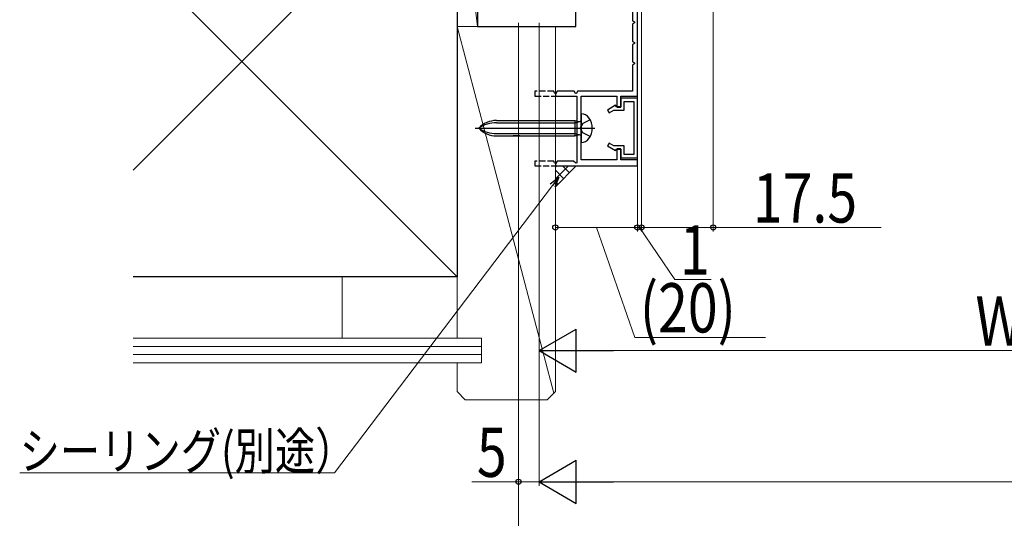
# Model space of a CAD drawing. Extents: x 0 to 990, y 0 to 1603.
# Drawn here: x 133 to 373, y 1071 to 1193 of the extents above; entities that cross this region are included whole.
import ezdxf

# ---------------------------------------------------------------- set-up
doc = ezdxf.new("R2010")
doc.units = 0
doc.linetypes.add('YHIDDEN_1', pattern=[4, 3, -1])
for name, color, linetype, lineweight in [('YKK_11', 7, 'CONTINUOUS', 30), ('YKK_11E', 7, 'CONTINUOUS', 13), ('YKK_13', 4, 'CONTINUOUS', 30), ('YKK_D', 6, 'CONTINUOUS', 13), ('YSS_K', 3, 'CONTINUOUS', 13), ('YSS_KE', 3, 'CONTINUOUS', 30)]:
    doc.layers.add(name, color=color, linetype=linetype, lineweight=lineweight)
doc.styles.add('text-b', font='extslim2.shx', dxfattribs={"width": 0.8, "bigfont": 'extfont2.shx'})

msp = doc.modelspace()

# ---------------------------------------------------------------- linework, layer by layer
at = {"layer": 'YKK_11', "color": 30, "linetype": 'ByBlock', "lineweight": -2, "ltscale": 0.5}
for p, q in [((282.3, 1197.12, 0), (282.3, 1192.53, 0)), ((282.3, 1197.12, 0), (282.3, 1192.53, 0)), ((283.5, 1174.12, 0), (283.5, 1197.12, 0)), ((283.5, 1174.12, 0), (283.5, 1197.12, 0)), ((282.3, 1192.53, 0), (282.8, 1192.24, 0)), ((282.3, 1192.53, 0), (282.8, 1192.24, 0)), ((282.8, 1192.01, 0), (282.3, 1191.72, 0)), ((282.8, 1192.01, 0), (282.3, 1191.72, 0)), ((282.3, 1191.72, 0), (282.3, 1187.53, 0)), ((282.3, 1191.72, 0), (282.3, 1187.53, 0)), ((282.8, 1192.24, 0), (282.8, 1192.01, 0)), ((282.8, 1192.24, 0), (282.8, 1192.01, 0)), ((282.3, 1187.53, 0), (282.8, 1187.24, 0)), ((282.3, 1187.53, 0), (282.8, 1187.24, 0)), ((282.8, 1187.01, 0), (282.3, 1186.72, 0)), ((282.8, 1187.01, 0), (282.3, 1186.72, 0)), ((282.3, 1186.72, 0), (282.3, 1182.53, 0)), ((282.3, 1186.72, 0), (282.3, 1182.53, 0)), ((282.8, 1187.24, 0), (282.8, 1187.01, 0)), ((282.8, 1187.24, 0), (282.8, 1187.01, 0)), ((282.3, 1182.53, 0), (282.8, 1182.24, 0)), ((282.3, 1182.53, 0), (282.8, 1182.24, 0)), ((282.8, 1182.01, 0), (282.3, 1181.72, 0)), ((282.8, 1182.01, 0), (282.3, 1181.72, 0)), ((282.3, 1181.72, 0), (282.3, 1175.32, 0)), ((282.3, 1181.72, 0), (282.3, 1175.32, 0)), ((282.8, 1182.24, 0), (282.8, 1182.01, 0)), ((282.8, 1182.24, 0), (282.8, 1182.01, 0)), ((263.9, 1175.32, 0), (263.5, 1174.62, 0)), ((263.9, 1175.32, 0), (263.5, 1174.62, 0)), ((268.09, 1175.32, 0), (263.9, 1175.32, 0)), ((268.09, 1175.32, 0), (263.9, 1175.32, 0)), ((268.38, 1174.82, 0), (268.09, 1175.32, 0)), ((268.38, 1174.82, 0), (268.09, 1175.32, 0)), ((268.61, 1174.82, 0), (268.38, 1174.82, 0)), ((268.61, 1174.82, 0), (268.38, 1174.82, 0)), ((268.9, 1175.32, 0), (268.61, 1174.82, 0)), ((268.9, 1175.32, 0), (268.61, 1174.82, 0)), ((282.3, 1175.32, 0), (268.9, 1175.32, 0)), ((282.3, 1175.32, 0), (268.9, 1175.32, 0)), ((263.5, 1174.12, 0), (268.7, 1174.12, 0)), ((263.5, 1174.12, 0), (268.7, 1174.12, 0)), ((268.7, 1174.12, 0), (268.7, 1157.89, 0)), ((268.7, 1174.12, 0), (268.7, 1157.89, 0)), ((269.8, 1166.78, 0), (269.8, 1174.12, 0)), ((269.8, 1174.12, 0), (278.5, 1174.12, 0)), ((269.8, 1166.78, 0), (269.8, 1174.12, 0)), ((269.8, 1174.12, 0), (278.5, 1174.12, 0)), ((278.5, 1174.12, 0), (278.5, 1171.42, 0)), ((278.5, 1174.12, 0), (278.5, 1171.42, 0)), ((279.5, 1171.42, 0), (279.5, 1174.12, 0)), ((279.5, 1174.12, 0), (283.5, 1174.12, 0)), ((279.5, 1171.42, 0), (279.5, 1174.12, 0)), ((279.5, 1174.12, 0), (283.5, 1174.12, 0)), ((283.5, 1173.62, 0), (279.5, 1173.62, 0)), ((279.5, 1173.62, 0), (279.5, 1171.52, 0)), ((283.5, 1173.62, 0), (279.5, 1173.62, 0)), ((279.5, 1173.62, 0), (279.5, 1171.52, 0)), ((280.3, 1170.72, 0), (280.3, 1172.82, 0)), ((280.3, 1172.82, 0), (282.6, 1172.82, 0)), ((280.3, 1170.72, 0), (280.3, 1172.82, 0)), ((280.3, 1172.82, 0), (282.6, 1172.82, 0)), ((282.6, 1172.82, 0), (282.6, 1159.92, 0)), ((282.6, 1172.82, 0), (282.6, 1159.92, 0)), ((283.5, 1159.12, 0), (283.5, 1173.62, 0)), ((283.5, 1159.12, 0), (283.5, 1173.62, 0)), ((278.18, 1171.9, 0), (276.2, 1170.75, 0)), ((278.18, 1171.9, 0), (276.2, 1170.75, 0)), ((276.2, 1170.75, 0), (276.6, 1170.06, 0)), ((276.2, 1170.75, 0), (276.6, 1170.06, 0)), ((276.6, 1170.06, 0), (277.75, 1170.72, 0)), ((276.6, 1170.06, 0), (277.75, 1170.72, 0)), ((277.75, 1170.72, 0), (280.3, 1170.72, 0)), ((277.75, 1170.72, 0), (280.3, 1170.72, 0)), ((278.4, 1171.52, 0), (278.18, 1171.9, 0)), ((278.4, 1171.52, 0), (278.18, 1171.9, 0)), ((279.5, 1171.52, 0), (278.4, 1171.52, 0)), ((279.5, 1171.52, 0), (278.4, 1171.52, 0)), ((278.5, 1171.42, 0), (279.5, 1171.42, 0)), ((278.5, 1171.42, 0), (279.5, 1171.42, 0)), ((269.68, 1166.6, 0), (269.8, 1166.78, 0)), ((269.68, 1166.6, 0), (269.8, 1166.78, 0)), ((269.68, 1166.05, 0), (269.68, 1166.6, 0)), ((269.68, 1166.05, 0), (269.68, 1166.6, 0)), ((269.8, 1165.86, 0), (269.68, 1166.05, 0)), ((269.8, 1165.86, 0), (269.68, 1166.05, 0)), ((269.8, 1158.62, 0), (269.8, 1165.86, 0)), ((269.8, 1158.62, 0), (269.8, 1165.86, 0)), ((276.6, 1162.69, 0), (276.2, 1162, 0)), ((276.6, 1162.69, 0), (276.2, 1162, 0)), ((277.75, 1162.02, 0), (276.6, 1162.69, 0)), ((277.75, 1162.02, 0), (276.6, 1162.69, 0)), ((276.2, 1162, 0), (278.18, 1160.85, 0)), ((276.2, 1162, 0), (278.18, 1160.85, 0)), ((280.3, 1162.02, 0), (277.75, 1162.02, 0)), ((280.3, 1162.02, 0), (277.75, 1162.02, 0)), ((278.18, 1160.85, 0), (278.4, 1161.22, 0)), ((278.18, 1160.85, 0), (278.4, 1161.22, 0)), ((278.4, 1161.22, 0), (279.5, 1161.22, 0)), ((278.4, 1161.22, 0), (279.5, 1161.22, 0)), ((279.5, 1161.32, 0), (278.5, 1161.32, 0)), ((278.5, 1161.32, 0), (278.5, 1158.62, 0)), ((279.5, 1161.32, 0), (278.5, 1161.32, 0)), ((278.5, 1161.32, 0), (278.5, 1158.62, 0)), ((279.5, 1158.62, 0), (279.5, 1161.32, 0)), ((279.5, 1158.62, 0), (279.5, 1161.32, 0)), ((279.5, 1161.22, 0), (279.5, 1159.12, 0)), ((279.5, 1161.22, 0), (279.5, 1159.12, 0)), ((280.3, 1159.92, 0), (280.3, 1162.02, 0)), ((280.3, 1159.92, 0), (280.3, 1162.02, 0)), ((263.9, 1158.32, 0), (263.5, 1157.62, 0)), ((263.9, 1158.32, 0), (263.5, 1157.62, 0)), ((267.91, 1158.32, 0), (263.9, 1158.32, 0)), ((267.91, 1158.32, 0), (263.9, 1158.32, 0)), ((268.45, 1157.79, 0), (267.91, 1158.32, 0)), ((268.45, 1157.79, 0), (267.91, 1158.32, 0)), ((268.7, 1157.89, 0), (268.45, 1157.79, 0)), ((268.7, 1157.89, 0), (268.45, 1157.79, 0)), ((278.5, 1158.62, 0), (269.8, 1158.62, 0)), ((278.5, 1158.62, 0), (269.8, 1158.62, 0)), ((279.5, 1159.12, 0), (283.5, 1159.12, 0)), ((279.5, 1159.12, 0), (283.5, 1159.12, 0)), ((283.5, 1158.62, 0), (279.5, 1158.62, 0)), ((283.5, 1158.62, 0), (279.5, 1158.62, 0)), ((282.6, 1159.92, 0), (280.3, 1159.92, 0)), ((282.6, 1159.92, 0), (280.3, 1159.92, 0)), ((283.5, 1157.12, 0), (283.5, 1158.62, 0)), ((283.5, 1157.12, 0), (283.5, 1158.62, 0)), ((263.5, 1157.12, 0), (283.5, 1157.12, 0)), ((263.5, 1157.12, 0), (283.5, 1157.12, 0))]:
    msp.add_line(p, q, dxfattribs=at)
at = {"layer": 'YKK_11', "color": 30, "linetype": 'YHIDDEN_1', "lineweight": -2, "ltscale": 0.5}
for p, q in [((263.09, 1175.32, 0), (258.5, 1175.32, 0)), ((258.5, 1175.32, 0), (258.5, 1174.12, 0)), ((263.09, 1175.32, 0), (258.5, 1175.32, 0)), ((258.5, 1175.32, 0), (258.5, 1174.12, 0)), ((263.32, 1174.92, 0), (263.09, 1175.32, 0)), ((263.32, 1174.92, 0), (263.09, 1175.32, 0)), ((263.32, 1174.92, 0), (263.5, 1174.82, 0)), ((263.32, 1174.92, 0), (263.5, 1174.82, 0)), ((258.5, 1174.12, 0), (263.5, 1174.12, 0)), ((258.5, 1174.12, 0), (263.5, 1174.12, 0)), ((263.09, 1158.32, 0), (258.5, 1158.32, 0)), ((258.5, 1158.32, 0), (258.5, 1157.12, 0)), ((263.09, 1158.32, 0), (258.5, 1158.32, 0)), ((258.5, 1158.32, 0), (258.5, 1157.12, 0)), ((263.32, 1157.92, 0), (263.09, 1158.32, 0)), ((263.32, 1157.92, 0), (263.09, 1158.32, 0)), ((263.32, 1157.92, 0), (263.5, 1157.82, 0)), ((263.32, 1157.92, 0), (263.5, 1157.82, 0)), ((258.5, 1157.12, 0), (263.5, 1157.12, 0)), ((258.5, 1157.12, 0), (263.5, 1157.12, 0))]:
    msp.add_line(p, q, dxfattribs=at)
at = {"layer": 'YKK_11', "color": 30}
for p, q in [((263.5, 1174.62, 0), (263.5, 1174.12, 0)), ((263.5, 1174.62, 0), (263.5, 1174.12, 0)), ((263.5, 1157.62, 0), (263.5, 1157.12, 0)), ((263.5, 1157.62, 0), (263.5, 1157.12, 0))]:
    msp.add_line(p, q, dxfattribs=at)
at = {"layer": 'YKK_11E', "color": 4, "linetype": 'ByBlock', "lineweight": -2}
for p, q in [((244.5, 1196.12, 0), (244.5, 1191.12, 0)), ((268.5, 1191.12, 0), (268.5, 1197.12, 0)), ((244.5, 1191.12, 0), (268.5, 1191.12, 0))]:
    msp.add_line(p, q, dxfattribs=at)
at = {"layer": 'YKK_13', "ltscale": 3}
for p, q in [((269.8, 1169.82, 0), (269.8, 1168.7, 0)), ((269.8, 1169.82, 0), (269.8, 1168.7, 0)), ((249.12, 1168.2, 0), (268.2, 1168.2, 0)), ((249.12, 1168.2, 0), (268.2, 1168.2, 0)), ((249.12, 1167.63, 0), (268.2, 1167.63, 0)), ((249.12, 1167.63, 0), (268.2, 1167.63, 0)), ((254.8, 1168.2, 0), (268.2, 1168.2, 0)), ((254.8, 1168.2, 0), (268.2, 1168.2, 0)), ((268.2, 1168.2, 0), (268.2, 1164.45, 0)), ((268.2, 1168.2, 0), (269.17, 1167.94, 0)), ((268.2, 1168.2, 0), (268.2, 1164.45, 0)), ((268.2, 1168.2, 0), (269.17, 1167.94, 0)), ((268.2, 1167.63, 0), (269.42, 1167.94, 0)), ((268.2, 1167.63, 0), (269.42, 1167.94, 0)), ((269.8, 1168.7, 0), (269.8, 1163.95, 0)), ((269.8, 1168.7, 0), (269.8, 1163.95, 0)), ((243.92, 1166.32, 0), (273.13, 1166.32, 0)), ((243.92, 1166.32, 0), (273.13, 1166.32, 0)), ((249.12, 1165.02, 0), (268.2, 1165.02, 0)), ((249.12, 1165.02, 0), (268.2, 1165.02, 0)), ((268.2, 1165.02, 0), (269.42, 1164.71, 0)), ((268.2, 1165.02, 0), (269.42, 1164.71, 0)), ((249.12, 1164.45, 0), (268.2, 1164.45, 0)), ((249.12, 1164.45, 0), (268.2, 1164.45, 0)), ((254.8, 1164.45, 0), (253.22, 1164.45, 0)), ((254.8, 1164.45, 0), (253.22, 1164.45, 0)), ((254.8, 1164.45, 0), (268.2, 1164.45, 0)), ((254.8, 1164.45, 0), (268.2, 1164.45, 0)), ((268.2, 1164.45, 0), (269.17, 1164.71, 0)), ((268.2, 1164.45, 0), (269.17, 1164.71, 0)), ((269.8, 1163.95, 0), (269.8, 1162.82, 0)), ((269.8, 1163.95, 0), (269.8, 1162.82, 0))]:
    msp.add_line(p, q, dxfattribs=at)
at = {"layer": 'YKK_13', "linetype": 'YHIDDEN_1', "ltscale": 3}
for p, q in [((270.16, 1167.47, 0), (269.55, 1166.32, 0)), ((270.16, 1167.47, 0), (269.55, 1166.32, 0)), ((271.99, 1168.37, 0), (270.16, 1167.47, 0)), ((271.99, 1168.37, 0), (270.16, 1167.47, 0)), ((270.16, 1165.18, 0), (269.55, 1166.32, 0)), ((270.16, 1165.18, 0), (269.55, 1166.32, 0)), ((271.99, 1164.27, 0), (270.16, 1165.18, 0)), ((271.99, 1164.27, 0), (270.16, 1165.18, 0))]:
    msp.add_line(p, q, dxfattribs=at)
at = {"layer": 'YKK_13', "ltscale": 3}
for centre, radius, start, end in [((269.77, 1167.43, 0), 2.39, 36.6495, 89.4842), ((269.77, 1167.43, 0), 2.39, 36.6495, 89.4842), ((249.12, 1162.28, 0), 5.92, 90, 136.8953), ((249.12, 1162.28, 0), 5.92, 90, 136.8953), ((249.12, 1159.83, 0), 7.8, 90, 123.6577), ((249.12, 1159.83, 0), 7.8, 90, 123.6577), ((269.3, 1168.42, 0), 0.5, 255.116, 0), ((269.3, 1168.42, 0), 0.5, 255.116, 0), ((268.1, 1166.32, 0), 4.4, 0, 35.2176), ((268.1, 1166.32, 0), 4.4, 0, 35.2176), ((249.12, 1170.37, 0), 5.92, 223.1047, 270), ((249.12, 1172.82, 0), 7.8, 236.3423, 270), ((249.12, 1170.37, 0), 5.92, 223.1047, 270), ((249.12, 1172.82, 0), 7.8, 236.3423, 270), ((268.27, 1166.3, 0), 4.22, 323.8869, 0.3694), ((268.27, 1166.3, 0), 4.22, 323.8869, 0.3694), ((269.3, 1164.22, 0), 0.5, 0, 104.884), ((269.3, 1164.22, 0), 0.5, 0, 104.884), ((269.79, 1165.13, 0), 2.31, 270.0521, 324.9488), ((269.79, 1165.13, 0), 2.31, 270.0521, 324.9488)]:
    msp.add_arc(centre, radius, start, end, dxfattribs=at)
at = {"layer": 'YKK_D'}
for p, q in [((284.5, 1218.42), (284.5, 1141.12)), ((283.5, 1178.62), (283.5, 1141.12)), ((283.5, 1142.12), (280.95, 1142.12)), ((284.5, 1142.12), (283.5, 1142.12)), ((284.5, 1142.12), (283.5, 1142.12)), ((284, 1142.12), (292.67, 1129.45)), ((284.5, 1142.12), (287.05, 1142.12)), ((292.67, 1129.45), (301.47, 1129.45))]:
    msp.add_line(p, q, dxfattribs=at)
at = {"layer": 'YKK_D', "ltscale": 3}
for p, q in [((302, 1216.12, 0), (302, 1141.12, 0)), ((254.5, 1192.02), (254.5, 1079.12)), ((254.5, 1192.02), (254.5, 1059.12)), ((259.5, 1192.02), (259.5, 1079.12)), ((259.5, 1192.02, 0), (259.5, 1079.12, 0)), ((259.5, 1156.42, 0), (259.5, 1111.12, 0)), ((263.5, 1156.12, 0), (263.5, 1141.12, 0)), ((283.5, 1154.12, 0), (283.5, 1141.12, 0)), ((284.5, 1154.12, 0), (284.5, 1141.12, 0)), ((262.8, 1152.34), (209.62, 1082.33)), ((283.5, 1142.12, 0), (263.5, 1142.12, 0)), ((273.5, 1142.12, 0), (282.91, 1115.33, 0)), ((302, 1142.12, 0), (284.5, 1142.12, 0)), ((342.93, 1142.12, 0), (302, 1142.12, 0)), ((282.91, 1115.33, 0), (314.75, 1115.33, 0)), ((270, 1112.12, 0), (476, 1112.12, 0)), ((209.62, 1082.33), (132.83, 1082.33)), ((254.5, 1080.12), (243.15, 1080.12)), ((259.5, 1080.12), (254.5, 1080.12)), ((270, 1080.12, 0), (689, 1080.12, 0))]:
    msp.add_line(p, q, dxfattribs=at)
at = {"layer": 'YKK_D', "linetype": 'ByBlock', "lineweight": -2}
for p, q in [((262.26, 1152.75), (264.34, 1154.37)), ((264.34, 1154.37), (262.8, 1152.34)), ((264.34, 1154.37), (263.35, 1151.93))]:
    msp.add_line(p, q, dxfattribs=at)
at = {"layer": 'YKK_D', "lineweight": -2}
for p, q in [((259.5, 1112.12, 0), (268.59, 1117.37, 0)), ((268.59, 1106.87, 0), (268.59, 1117.37, 0)), ((259.5, 1112.12, 0), (268.59, 1106.87, 0)), ((259.5, 1112.12, 0), (277.68, 1112.12, 0)), ((259.5, 1080.12, 0), (268.59, 1085.37, 0)), ((268.59, 1074.87, 0), (268.59, 1085.37, 0)), ((259.5, 1080.12, 0), (268.59, 1074.87, 0)), ((259.5, 1080.12, 0), (277.68, 1080.12, 0))]:
    msp.add_line(p, q, dxfattribs=at)
at = {"layer": 'YKK_D', "linetype": 'ByBlock', "lineweight": -2}
for centre in [(263.5, 1142.12, 0), (283.5, 1142.12, 0), (283.5, 1142.12), (284.5, 1142.12, 0), (284.5, 1142.12), (302, 1142.12, 0), (254.5, 1080.12)]:
    msp.add_circle(centre, 0.637, dxfattribs=at)
at = {"layer": 'YSS_K', "linetype": 'Continuous', "lineweight": 13, "ltscale": 3}
for p, q in [((239.5, 1235.12, 0), (160.5, 1156.12, 0)), ((239.5, 1130.12, 0), (160.5, 1209.12, 0))]:
    msp.add_line(p, q, dxfattribs=at)
at = {"layer": 'YSS_K', "ltscale": 3}
for p, q in [((239.5, 1235.12, 0), (244.5, 1191.12, 0)), ((239.5, 1235.12, 0), (239.5, 1191.12, 0)), ((244.5, 1191.12, 0), (244.5, 1235.12, 0)), ((239.5, 1191.12, 0), (263.08, 1101.71, 0)), ((239.5, 1191.12, 0), (244.5, 1191.12, 0)), ((263.5, 1152.06), (268.5, 1157.06))]:
    msp.add_line(p, q, dxfattribs=at)
at = {"layer": 'YSS_K', "linetype": 'Continuous', "ltscale": 3}
for p, q in [((239.5, 1115.12, 0), (239.5, 1191.12, 0)), ((239.5, 1191.12, 0), (263.5, 1191.12, 0)), ((263.5, 1191.12, 0), (263.5, 1130.12, 0)), ((263.5, 1102.12, 0), (263.5, 1191.12, 0)), ((263.5, 1156.79), (263.76, 1157.06)), ((263.5, 1153.97), (266.59, 1157.06)), ((265.5, 1154.06), (263.5, 1156.07)), ((266.92, 1155.48), (265.34, 1157.06)), ((268.33, 1156.89), (268.17, 1157.06)), ((264.09, 1152.65), (263.5, 1153.24)), ((239.5, 1130.12, 0), (160.5, 1130.12, 0)), ((211.5, 1130.12, 0), (211.5, 1115.12, 0)), ((245.5, 1115.12, 0), (160.5, 1115.12, 0)), ((245.5, 1115.12, 0), (245.5, 1109.12, 0)), ((245.5, 1113.12, 0), (160.5, 1113.12, 0)), ((245.5, 1111.12, 0), (160.5, 1111.12, 0)), ((245.5, 1109.12, 0), (160.5, 1109.12, 0)), ((239.5, 1102.12, 0), (239.5, 1109.12, 0)), ((239.5, 1102.12, 0), (241.5, 1100.12, 0)), ((241.5, 1100.12, 0), (261.5, 1100.12, 0)), ((263.5, 1102.12, 0), (261.5, 1100.12, 0))]:
    msp.add_line(p, q, dxfattribs=at)
at = {"layer": 'YSS_KE', "linetype": 'Continuous', "lineweight": 30, "ltscale": 3}
for p, q in [((239.5, 1235.12, 0), (239.5, 1130.12, 0)), ((239.5, 1130.12, 0), (160.5, 1130.12, 0))]:
    msp.add_line(p, q, dxfattribs=at)

# ---------------------------------------------------------------- texts
at = {"layer": 'YKK_D', "style": 'text-b', "width": 0.8}
for s, rotation, p in [('17.5', 359.9998, (311.65, 1143.32, 0)), ('(20)', 360, (284.11, 1116.53, 0))]:
    msp.add_text(s, height=12, rotation=rotation, dxfattribs=at).set_placement(p)
for s, height, p in [('1', 12, (293.87, 1130.65)), ('WD', 12, (365.96, 1113.32, 0)), ('シーリング(別途）', 9, (132.83, 1083.13)), ('5', 12, (244.35, 1081.32))]:
    msp.add_text(s, height=height, dxfattribs=at).set_placement(p)

doc.saveas('drawing.dxf')
